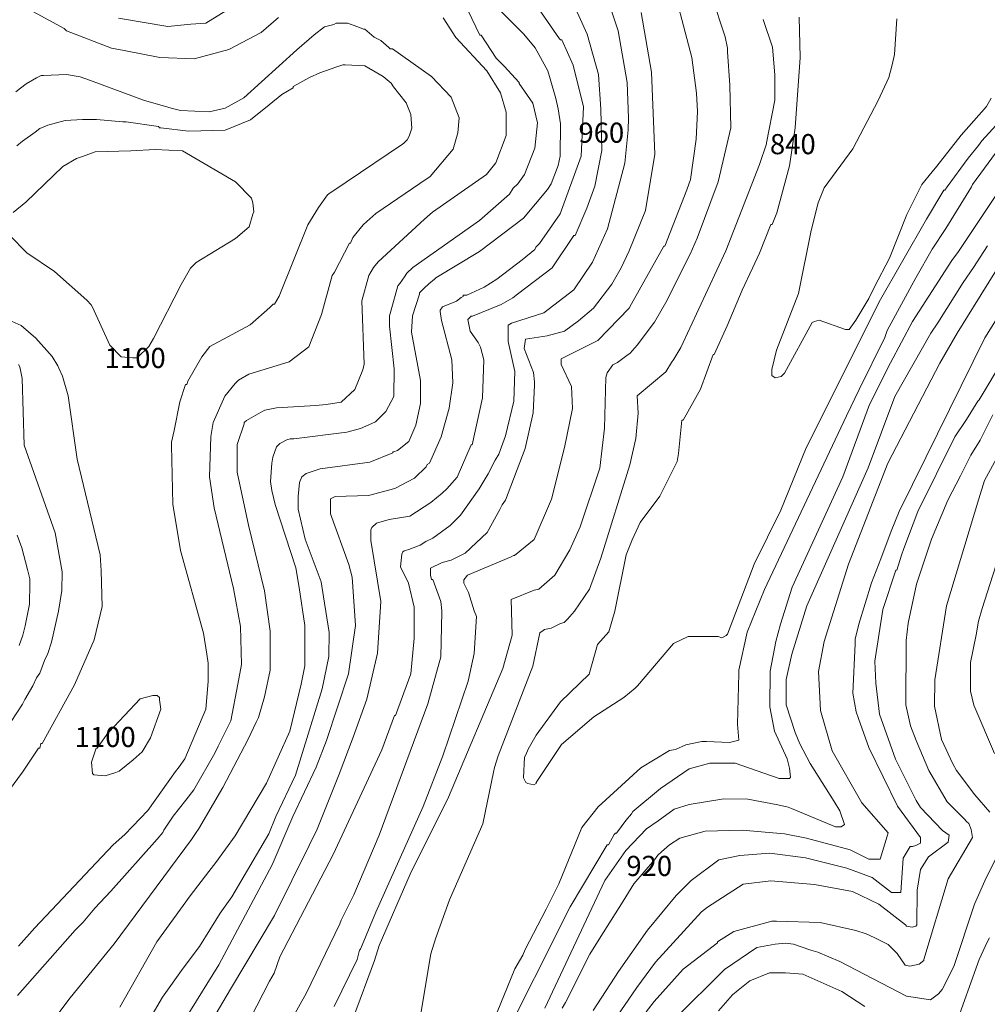
# Model space of a CAD drawing. Units: feet. Extents: x 1898197 to 2064565, y 486208 to 605191.
# Drawn here: x 1906770 to 1908450, y 515296 to 517006 of the extents above; entities that cross this region are included whole.
import ezdxf
from ezdxf.enums import TextEntityAlignment as Align

# ---------------------------------------------------------------- set-up
doc = ezdxf.new("R2010")
doc.units = ezdxf.units.FT
doc.header["$MEASUREMENT"] = 0
for name, color, linetype in [('0820', 2, 'Continuous'), ('0840', 60, 'Continuous'), ('0860', 60, 'Continuous'), ('0880', 70, 'Continuous'), ('0900', 70, 'Continuous'), ('0920', 70, 'Continuous'), ('0940', 80, 'Continuous'), ('0960', 80, 'Continuous'), ('0980', 3, 'Continuous'), ('1000', 3, 'Continuous'), ('1020', 112, 'Continuous'), ('1040', 134, 'Continuous'), ('1060', 144, 'Continuous'), ('1080', 162, 'Continuous'), ('1100', 5, 'Continuous')]:
    doc.layers.add(name, color=color, linetype=linetype)
doc.styles.get("Standard").update_dxf_attribs({"font": 'romans.shx', "height": 2500})

msp = doc.modelspace()

# ---------------------------------------------------------------- linework, layer by layer
at = {"layer": '0820', "linetype": 'Continuous', "lineweight": 20, "elevation": 820}
msp.add_lwpolyline([(1908457.2, 516869.6), (1908449.2, 516855.6), (1908405, 516805.7), (1908363, 516751.8), (1908354.9, 516741.8), (1908336.9, 516719.8), (1908310.8, 516667.9), (1908280.6, 516591.9), (1908254.5, 516542), (1908244.5, 516522), (1908222.4, 516484.1), (1908210.4, 516468.1), (1908204.3, 516468.1), (1908158.4, 516484.2), (1908150.4, 516482.2), (1908146.4, 516480.2), (1908098.2, 516392.3), (1908092.2, 516386.3), (1908082.2, 516384.3), (1908076.2, 516388.4), (1908076.2, 516398.3), (1908084.2, 516432.3), (1908122.5, 516530.3), (1908144.7, 516640.2), (1908156.8, 516688.2), (1908166.9, 516714.2), (1908217, 516782.1), (1908261.2, 516866), (1908279.2, 516906), (1908285.3, 516928), (1908289.3, 516946), (1908293.5, 517007.9)], dxfattribs=at)
at = {"layer": '0840', "linetype": 'Continuous', "lineweight": 20, "elevation": 840}
msp.add_lwpolyline([(1908123.5, 517010.3), (1908125.3, 516940.3), (1908117, 516818.3), (1908106.9, 516752.3), (1908084.8, 516670.4), (1908076.7, 516650.4), (1908074.7, 516650.4), (1908054.6, 516600.4), (1908042.5, 516574.4), (1908024.5, 516536.5), (1907998.4, 516474.5), (1907976.2, 516424.6), (1907974.2, 516424.6), (1907952.1, 516364.6), (1907922, 516310.6), (1907920, 516310.6), (1907913.9, 516252.7), (1907911.8, 516238.7), (1907881.7, 516178.7), (1907847.6, 516132.8), (1907833.6, 516102.8), (1907823.5, 516076.8), (1907803.3, 515978.9), (1907793.2, 515942.9), (1907773.2, 515920.9), (1907759.1, 515869), (1907709, 515821), (1907666.8, 515763.1), (1907652.8, 515739.1), (1907648.8, 515729.2), (1907646.8, 515725.2), (1907644.7, 515689.2), (1907648.7, 515681.2), (1907652.7, 515679.2), (1907662.7, 515677.1), (1907666.7, 515679.1), (1907666.7, 515681.1), (1907710.8, 515747), (1907766.9, 515794.9), (1907819, 515828.8), (1907839, 515844.8), (1907843, 515848.8), (1907905.2, 515922.7), (1907931.2, 515934.6), (1907983.2, 515934.5), (1907989.2, 515932.5), (1907997.2, 515936.5), (1907999.2, 515938.5), (1908045.5, 516060.4), (1908091.7, 516154.3), (1908135.9, 516262.2), (1908206.2, 516402.1), (1908262.5, 516516), (1908344.8, 516659.8), (1908374.8, 516709.8), (1908376.8, 516709.8), (1908380.9, 516715.7), (1908417, 516765.7), (1908435, 516787.7), (1908441.1, 516795.6), (1908539.3, 516903.4)], dxfattribs=at)
at = {"layer": '0860', "linetype": 'Continuous', "lineweight": 20, "elevation": 860}
for points in [[(1907461.8, 515251.5), (1907482, 515373.5), (1907484, 515383.5), (1907492.1, 515409.5), (1907516.2, 515477.4), (1907574.5, 515609.3), (1907592.7, 515699.3), (1907594.7, 515707.3), (1907600.7, 515727.3), (1907661.1, 515883.1), (1907673.2, 515941.1), (1907679.2, 515945.1), (1907681.2, 515947.1), (1907693.2, 515949.1), (1907709.3, 515957.1), (1907715.3, 515959.1), (1907721.3, 515965), (1907733.3, 515979), (1907759.4, 516017), (1907779.5, 516070.9), (1907829.8, 516232.8), (1907839.9, 516278.8), (1907844, 516322.8), (1907842.1, 516352.8), (1907892.2, 516394.7), (1907902.2, 516410.7), (1907906.2, 516416.7), (1907918.3, 516436.7), (1907996.6, 516604.5), (1908054.9, 516754.4), (1908067, 516790.4), (1908067, 516792.4), (1908081.2, 516866.4), (1908081.3, 516910.4), (1908077.3, 516958.4), (1908061.4, 517006.4)], [(1908473, 516785.6), (1908424.9, 516719.7), (1908422.9, 516715.7), (1908378.7, 516643.7), (1908354.7, 516607.8), (1908326.5, 516557.8), (1908276.4, 516466), (1908272.3, 516453.9), (1908228.1, 516364), (1908206, 516318.1), (1908063.4, 516016.3), (1908033.3, 515942.4), (1908019.1, 515876.4), (1908019.1, 515870.4), (1908016.9, 515782.4), (1908018.9, 515754.4), (1908002.8, 515750.5), (1907962.8, 515752.5), (1907954.8, 515752.5), (1907926.8, 515746.6), (1907908.8, 515738.7), (1907898.8, 515736.6), (1907848.7, 515706.8), (1907774.6, 515638.9), (1907746.5, 515603), (1907706.3, 515505.1), (1907684.2, 515461.1), (1907648.1, 515391.1), (1907644, 515381.2), (1907630, 515357.2), (1907555.6, 515175.3)]]:
    msp.add_lwpolyline(points, dxfattribs=at)
at = {"layer": '0880', "linetype": 'Continuous', "lineweight": 20, "elevation": 880}
for points in [[(1907349.8, 515273.7), (1907386, 515371.7), (1907394.1, 515397.7), (1907448.3, 515521.6), (1907514.6, 515655.4), (1907609.1, 515879.3), (1907625.2, 515937.2), (1907623.3, 515999.2), (1907663.4, 516015.2), (1907671.4, 516017.1), (1907699.4, 516041.1), (1907725.5, 516085.1), (1907743.6, 516125), (1907777.8, 516226.9), (1907785.9, 516296.9), (1907788.1, 516384.9), (1907790.1, 516392.9), (1907800.2, 516406.9), (1907808.2, 516410.9), (1907824.2, 516422.9), (1907830.2, 516426.9), (1907842.3, 516440.8), (1907872.3, 516480.8), (1907892.4, 516514.7), (1907934.6, 516598.6), (1907946.6, 516626.6), (1907982.8, 516724.6), (1908005, 516818.5), (1908003.2, 516892.5), (1907999.3, 516950.5), (1907999.3, 516956.6), (1907995.4, 516976.5), (1907971.5, 517048.6)], [(1908470.9, 516709.6), (1908400.6, 516603.7), (1908388.6, 516587.7), (1908320.4, 516481.8), (1908282.2, 516409.9), (1908246.1, 516338), (1908199.8, 516212.1), (1908111.4, 516020.2), (1908091.3, 515956.3), (1908083.2, 515926.3), (1908073.1, 515874.3), (1908073, 515812.3), (1908080.9, 515770.3), (1908102.8, 515722.3), (1908106.8, 515706.2), (1908108.7, 515690.2), (1908106.7, 515688.2), (1908088.7, 515688.3), (1908012.8, 515714.4), (1907968.8, 515714.5), (1907932.8, 515704.6), (1907882.7, 515670.7), (1907834.6, 515630.8), (1907832.6, 515626.8), (1907822.5, 515614.8), (1907806.5, 515592.8), (1907804.5, 515592.9), (1907802.5, 515590.9), (1907792.5, 515572.9), (1907790.5, 515572.9), (1907726.2, 515465), (1907601.7, 515217.2)]]:
    msp.add_lwpolyline(points, dxfattribs=at)
at = {"layer": '0900', "linetype": 'Continuous', "lineweight": 20, "elevation": 900}
for points in [[(1907897.6, 517092.7), (1907937.3, 516940.7), (1907945.2, 516878.6), (1907947.1, 516846.6), (1907945, 516798.6), (1907934.9, 516728.7), (1907928.8, 516710.7), (1907890.6, 516612.7), (1907888.6, 516612.7), (1907832.4, 516512.8), (1907828.4, 516504.9), (1907774.3, 516449), (1907710.2, 516417.1), (1907710.2, 516407.1), (1907728.1, 516369), (1907730, 516331), (1907715.9, 516263.1), (1907693.7, 516173.1), (1907663.5, 516103.2), (1907629.5, 516075.2), (1907627.5, 516075.2), (1907623.5, 516073.2), (1907547.4, 516041.4), (1907541.4, 516033.4), (1907541.4, 516027.4), (1907549.4, 516011.4), (1907559.3, 515979.4), (1907563.2, 515969.4), (1907559.1, 515905.4), (1907549, 515857.4), (1907504.8, 515727.5), (1907470.6, 515639.5), (1907388.2, 515455.7), (1907362, 515391.7), (1907360, 515389.8), (1907356, 515373.7), (1907315.8, 515291.8)], [(1907681.9, 515289.1), (1907786.3, 515510.9), (1907822.4, 515562.8), (1907858.5, 515600.7), (1907878.6, 515614.7), (1907906.6, 515634.6), (1907932.6, 515642.6), (1907992.6, 515652.5), (1908034.6, 515652.4), (1908086.6, 515642.3), (1908104.6, 515638.3), (1908110.6, 515636.2), (1908186.6, 515604.1), (1908196.6, 515604), (1908202.6, 515608), (1908194.6, 515632), (1908184.6, 515648.1), (1908142.8, 515714.2), (1908124.9, 515748.2), (1908116.9, 515768.2), (1908101, 515816.2), (1908101.1, 515860.3), (1908111.2, 515904.2), (1908137.3, 515988.2), (1908243.8, 516228), (1908290.1, 516351.9), (1908352.4, 516461.8), (1908364.4, 516479.8), (1908408.5, 516549.7), (1908426.6, 516575.7), (1908450.7, 516613.6)]]:
    msp.add_lwpolyline(points, dxfattribs=at)
at = {"layer": '0920', "linetype": 'Continuous', "lineweight": 20, "elevation": 920}
for points in [[(1907849.4, 517018.9), (1907867.2, 516914.8), (1907872.9, 516772.8), (1907856.7, 516674.8), (1907828.6, 516604.9), (1907814.5, 516574.9), (1907798.5, 516546.9), (1907766.4, 516505), (1907740.3, 516483.1), (1907716.3, 516465.1), (1907686.3, 516457.1), (1907648.3, 516451.2), (1907646.2, 516435.2), (1907662.1, 516393.2), (1907664.1, 516377.2), (1907664.1, 516371.2), (1907662, 516323.2), (1907647.9, 516261.2), (1907613.7, 516171.3), (1907607.7, 516163.3), (1907603.6, 516155.3), (1907581.6, 516115.3), (1907543.5, 516079.4), (1907519.4, 516067.4), (1907503.4, 516063.5), (1907483.4, 516053.5), (1907483.4, 516041.5), (1907485.4, 516033.5), (1907487.4, 516033.5), (1907501.3, 515995.5), (1907503.3, 515979.5), (1907503.3, 515977.5), (1907501.1, 515899.5), (1907478.9, 515817.5), (1907394.5, 515589.7), (1907350.2, 515485.8), (1907328.1, 515441.8), (1907326.1, 515435.8), (1907267.9, 515315.9), (1907223.7, 515236)], [(1907711.9, 515289), (1907717.9, 515299), (1907760.1, 515382.9), (1907776.1, 515408.9), (1907818.2, 515474.8), (1907836.3, 515504.8), (1907872.4, 515546.7), (1907878.4, 515554.7), (1907884.5, 515560.7), (1907898.5, 515572.7), (1907916.5, 515584.6), (1907960.5, 515596.5), (1908024.5, 515598.4), (1908098.5, 515592.2), (1908136.5, 515584.2), (1908212.5, 515564), (1908244.5, 515547.9), (1908264.4, 515547.9), (1908276.5, 515587.9), (1908278.5, 515593.9), (1908232.7, 515646), (1908180.9, 515736.1), (1908161, 515806.1), (1908157.1, 515874.1), (1908167.2, 515926.1), (1908209.5, 516060.1), (1908277.9, 516235.9), (1908368.3, 516409.8), (1908398.4, 516461.7), (1908426.4, 516507.6), (1908466.6, 516571.6)]]:
    msp.add_lwpolyline(points, dxfattribs=at)
at = {"layer": '0940', "linetype": 'Continuous', "lineweight": 20, "elevation": 940}
for points in [[(1907159.7, 515250.1), (1907203.9, 515336.1), (1907211.9, 515350), (1907222, 515378), (1907314.4, 515555.9), (1907398.8, 515737.7), (1907420.9, 515797.6), (1907422.9, 515797.6), (1907449, 515869.6), (1907455.2, 515931.6), (1907455.3, 515985.6), (1907445.4, 516027.6), (1907431.4, 516055.6), (1907433.5, 516077.6), (1907435.5, 516081.6), (1907437.5, 516083.6), (1907445.5, 516085.6), (1907465.5, 516093.6), (1907475.5, 516099.6), (1907487.5, 516105.5), (1907517.6, 516127.5), (1907535.6, 516145.4), (1907567.7, 516191.4), (1907583.8, 516217.3), (1907595.8, 516241.3), (1907601.8, 516251.3), (1907613.9, 516283.3), (1907628, 516343.3), (1907630.1, 516395.3), (1907618.2, 516447.3), (1907618.3, 516475.3), (1907624.3, 516479.3), (1907680.4, 516497.1), (1907732.5, 516537.1), (1907764.5, 516585), (1907790.7, 516642.9), (1907820.9, 516756.9), (1907827, 516814.9), (1907827.1, 516834.9), (1907825.2, 516896.9), (1907809.4, 516986.9), (1907755.7, 517149.1)], [(1908522.6, 516575.5), (1908446.3, 516453.6), (1908343.9, 516245.8), (1908297.7, 516151.9), (1908283.6, 516117.9), (1908265.5, 516069.9), (1908249.4, 516028), (1908227.3, 515956), (1908221.2, 515930), (1908221.2, 515922), (1908217.1, 515836), (1908223, 515804), (1908226.9, 515792), (1908244.8, 515742), (1908294.7, 515639.8), (1908334.5, 515585.8), (1908334.5, 515575.8), (1908326.5, 515571.8), (1908320.5, 515569.8), (1908316.5, 515569.8), (1908304.4, 515549.8), (1908300.3, 515489.8), (1908288.4, 515489.8), (1908284.3, 515489.9), (1908250.4, 515515.9), (1908206.4, 515532), (1908134.5, 515550.2), (1908072.5, 515558.3), (1908020.5, 515554.4), (1907984.4, 515546.5), (1907936.3, 515510.6), (1907910.3, 515484.6), (1907860.2, 515424.7), (1907810, 515352.8), (1907765.9, 515284.9)]]:
    msp.add_lwpolyline(points, dxfattribs=at)
at = {"layer": '0960', "linetype": 'Continuous', "lineweight": 20, "elevation": 960}
for points in [[(1907059.6, 515192.3), (1907135.9, 515322.2), (1907212.2, 515450), (1907272.4, 515571.9), (1907286.5, 515599.9), (1907324.7, 515695.8), (1907348.8, 515759.8), (1907372.9, 515825.8), (1907391.1, 515905.7), (1907397.3, 515995.7), (1907379.5, 516101.7), (1907379.5, 516117.8), (1907379.5, 516119.8), (1907381.6, 516123.8), (1907389.6, 516131.7), (1907411.6, 516137.7), (1907447.6, 516143.6), (1907483.7, 516167.5), (1907503.7, 516183.5), (1907511.7, 516191.5), (1907529.8, 516211.4), (1907553.9, 516267.4), (1907555.9, 516267.4), (1907574, 516349.4), (1907576.2, 516415.4), (1907570.2, 516437.4), (1907566.2, 516445.4), (1907552.3, 516465.4), (1907548.3, 516485.4), (1907554.3, 516491.4), (1907556.3, 516491.4), (1907606.4, 516511.3), (1907626.4, 516523.3), (1907634.4, 516529.3), (1907694.5, 516575.2), (1907732.6, 516631.1), (1907734.6, 516631.1), (1907754.7, 516679), (1907768.8, 516717), (1907780.9, 516779), (1907779.1, 516851), (1907775.2, 516911), (1907755.4, 516981), (1907705.6, 517091.2)], [(1908480.3, 516419.5), (1908436.1, 516345.6), (1908434.1, 516343.6), (1908414.1, 516311.6), (1908394, 516281.7), (1908329.7, 516151.8), (1908305.6, 516087.8), (1908301.5, 516075.9), (1908293.5, 516049.9), (1908291.5, 516049.9), (1908269.3, 515981.9), (1908255.1, 515892), (1908257.1, 515853.9), (1908263, 515799.9), (1908290.8, 515721.8), (1908326.7, 515649.8), (1908334.7, 515637.8)], [(1908334.7, 515637.8), (1908372.6, 515597.7), (1908384.5, 515589.7), (1908382.5, 515577.7), (1908348.5, 515551.7), (1908334.4, 515529.7), (1908328.4, 515493.8), (1908328.2, 515433.8), (1908326.2, 515431.8), (1908320.2, 515429.8), (1908310.2, 515431.8), (1908308.2, 515433.8), (1908262.3, 515469.9), (1908216.3, 515492), (1908150.4, 515504.1), (1908074.3, 515510.3), (1908026.3, 515504.4), (1907964.3, 515464.5), (1907954.2, 515456.5), (1907874.1, 515368.7), (1907841.9, 515324.8), (1907779.8, 515234.9)]]:
    msp.add_lwpolyline(points, dxfattribs=at)
at = {"layer": '0980', "linetype": 'Continuous', "lineweight": 20, "elevation": 980}
for points in [[(1907665.5, 517033.2), (1907707.4, 516973.2), (1907709.3, 516971.2), (1907711.3, 516971.1), (1907731.3, 516927.1), (1907749.1, 516855.1), (1907744.9, 516769), (1907708.7, 516669.1), (1907672.6, 516617.2), (1907666.6, 516611.2), (1907664.6, 516607.2), (1907642.5, 516589.3), (1907598.5, 516555.3), (1907576.4, 516541.4), (1907546.4, 516527.4), (1907540.4, 516527.4), (1907540.4, 516525.4), (1907536.4, 516523.5), (1907528.4, 516517.5), (1907504.4, 516507.5), (1907500.4, 516501.5), (1907500.4, 516499.5), (1907502.3, 516483.5), (1907520.2, 516415.5), (1907522.1, 516375.5), (1907516, 516331.5), (1907501.9, 516281.5), (1907481.8, 516235.6), (1907477.8, 516233.6), (1907475.8, 516229.5), (1907455.8, 516209.6), (1907421.7, 516191.7), (1907375.7, 516179.8), (1907317.7, 516177.9), (1907309.7, 516173.9), (1907309.6, 516147.9), (1907341.4, 516059.8), (1907347.4, 516037.8), (1907353.2, 515953.8), (1907341, 515869.8), (1907302.8, 515753.9), (1907284.7, 515707.9), (1907244.5, 515622), (1907208.3, 515538), (1907116, 515364.2), (1907027.7, 515222.4)], [(1907857.9, 515282.7), (1907871.9, 515300.7), (1907922, 515356.6), (1907982.1, 515402.5), (1907982.1, 515404.5), (1908010.2, 515422.4), (1908076.2, 515440.3), (1908084.2, 515440.3), (1908160.2, 515438.1), (1908222.2, 515424), (1908240.2, 515418), (1908254.2, 515411.9), (1908278.2, 515399.8), (1908288.1, 515389.8), (1908294.1, 515383.8), (1908308.1, 515363.8), (1908316.1, 515361.8), (1908332.1, 515365.8), (1908340.1, 515371.7), (1908340.1, 515373.7), (1908382.4, 515513.6), (1908424.6, 515585.6), (1908422.6, 515599.6), (1908418.6, 515609.6), (1908414.6, 515613.6), (1908410.6, 515617.6), (1908404.6, 515623.6), (1908380.7, 515647.7), (1908348.8, 515701.7), (1908326.9, 515753.8), (1908316.9, 515779.8), (1908309, 515815.8), (1908309.3, 515927.8), (1908313.3, 515957.8), (1908327.4, 516025.8), (1908353.6, 516103.7), (1908381.8, 516171.7), (1908403.8, 516213.7), (1908421.9, 516249.6), (1908438, 516275.6), (1908460.1, 516319.6)]]:
    msp.add_lwpolyline(points, dxfattribs=at)
at = {"layer": '1000', "linetype": 'Continuous', "lineweight": 20, "elevation": 1000}
for points in [[(1907595.4, 517031.4), (1907645.4, 516981.3), (1907665.3, 516957.2), (1907687.2, 516917.2), (1907691.2, 516903.2), (1907701.1, 516869.2), (1907705.1, 516851.1), (1907709, 516825.1), (1907708.9, 516769.1), (1907704.9, 516753.1), (1907692.8, 516721.2), (1907686.8, 516711.2), (1907644.7, 516661.3), (1907568.6, 516603.4), (1907492.5, 516557.5), (1907490.5, 516555.5), (1907480.5, 516547.6), (1907472.4, 516539.6), (1907464.4, 516531.6), (1907464.4, 516529.6), (1907452.3, 516491.6), (1907450.3, 516463.6), (1907466.1, 516379.6), (1907466, 516339.6), (1907457.9, 516301.6), (1907445.9, 516273.6), (1907425.8, 516257.7), (1907419.8, 516255.7), (1907417.8, 516255.7), (1907417.8, 516253.7), (1907377.8, 516237.8), (1907291.8, 516225.9), (1907267.7, 516218), (1907259.7, 516212), (1907255.7, 516202), (1907253.7, 516178), (1907253.6, 516156), (1907265.5, 516104), (1907293.3, 516029.9), (1907297.3, 516003.9), (1907307.2, 515941.9), (1907307.1, 515899.9), (1907295, 515843.9), (1907248.7, 515694), (1907214.5, 515622.1), (1907202.4, 515592.1), (1907138.2, 515482.2), (1907118.2, 515454.2), (1907082, 515396.3), (1907054, 515358.4), (1907017.8, 515308.4), (1906987.7, 515256.5)], [(1908454.6, 515629.5), (1908428.7, 515659.6), (1908396.8, 515701.7), (1908390.8, 515713.7), (1908370.9, 515755.7), (1908359, 515813.7), (1908359.1, 515859.7), (1908379.4, 515987.7), (1908435.8, 516173.6), (1908445.8, 516205.6), (1908498, 516301.5)], [(1907907.9, 515270.6), (1907994, 515356.4), (1908050.1, 515394.3), (1908082.1, 515400.3), (1908100.1, 515402.2), (1908114.1, 515400.2), (1908144.1, 515390.1), (1908156.1, 515386.1), (1908194.1, 515370), (1908310, 515309.8), (1908352, 515303.7), (1908366, 515313.7), (1908372, 515321.7), (1908392.1, 515361.6), (1908428.3, 515469.6), (1908448.4, 515515.5), (1908468.5, 515555.5)]]:
    msp.add_lwpolyline(points, dxfattribs=at)
at = {"layer": '1020', "linetype": 'Continuous', "lineweight": 20, "elevation": 1020}
for points in [[(1907387.9, 516307.8), (1907406, 516325.7), (1907420, 516351.7), (1907420.1, 516399.7), (1907412.3, 516473.7), (1907412.3, 516491.7), (1907414.3, 516499.7), (1907426.4, 516543.7), (1907430.4, 516547.7), (1907438.4, 516559.7), (1907442.5, 516565.6), (1907452.5, 516575.6), (1907568.7, 516657.4), (1907620.8, 516703.3), (1907626.8, 516713.3), (1907634.8, 516721.3), (1907646.9, 516737.3), (1907664.9, 516783.2), (1907669, 516827.2), (1907661.1, 516861.2), (1907637.2, 516895.3), (1907637.2, 516897.3), (1907611.2, 516925.4), (1907597.3, 516939.4), (1907571.3, 516979.4), (1907569.3, 516979.4), (1907533.5, 517053.5)], [(1907135.4, 517026.3), (1907093.3, 517000.4), (1907067.3, 516998.5), (1907027.3, 516994.5), (1906941.3, 517008.7)], [(1906943.8, 515290.6), (1907008, 515404.5), (1907066.2, 515484.4), (1907098.3, 515526.3), (1907110.3, 515542.3), (1907144.4, 515588.2), (1907198.6, 515680.1), (1907238.8, 515770), (1907259, 515852), (1907265.1, 515884), (1907265.2, 515954), (1907255.3, 516020), (1907249.4, 516054), (1907213.6, 516164.1), (1907207.7, 516188.1), (1907205.7, 516204.1), (1907207.8, 516236.1), (1907209.8, 516246.1), (1907215.8, 516264.1), (1907221.9, 516270.1), (1907233.9, 516276.1), (1907239.9, 516278.1), (1907245.9, 516278), (1907337.9, 516289.9), (1907361.9, 516295.8), (1907365.9, 516297.8), (1907387.9, 516307.8)], [(1908483.6, 516115.5), (1908441.4, 515983.6), (1908435.3, 515961.6), (1908431.3, 515937.6), (1908421.2, 515889.6), (1908421.1, 515839.6), (1908427, 515815.6), (1908462.9, 515731.5)], [(1908454.2, 515411.5), (1908450.2, 515403.5), (1908436.1, 515373.5), (1908393.9, 515255.6)], [(1908237.9, 515291.9), (1908198, 515318), (1908130, 515348.2), (1908100, 515350.2), (1908096, 515350.2), (1908072, 515350.3), (1908038, 515336.4), (1908018, 515320.4), (1908007.9, 515312.4), (1907983.9, 515284.5)]]:
    msp.add_lwpolyline(points, dxfattribs=at)
at = {"layer": '1040', "linetype": 'Continuous', "lineweight": 20, "elevation": 1040}
for points in [[(1907219.4, 517010.2), (1907189.3, 516984.2), (1907133.3, 516954.3), (1907073.2, 516938.4), (1907013.2, 516940.6), (1906951.2, 516952.7), (1906929.2, 516956.7), (1906851.3, 516986.9), (1906847.3, 516990.9), (1906773.4, 517031)], [(1906813.7, 515248.8), (1906857.8, 515306.8), (1906934, 515400.6), (1907068.4, 515582.3), (1907076.4, 515594.3), (1907080.5, 515600.3), (1907122.6, 515672.2), (1907166.8, 515756.2), (1907180.8, 515786.1), (1907184.9, 515794.1), (1907194.9, 515830.1), (1907205, 515876.1), (1907205.2, 515944.1), (1907195.3, 516014.1), (1907167.5, 516128.2), (1907147.7, 516220.2), (1907147.8, 516268.2), (1907159.9, 516304.2), (1907159.9, 516306.2), (1907163.9, 516310.2), (1907191.9, 516326.2), (1907195.9, 516328.1), (1907216, 516332.1), (1907284, 516336), (1907302, 516337.9), (1907328, 516341.9), (1907352, 516363.8), (1907366.1, 516397.8), (1907368.2, 516407.8), (1907364.4, 516517.8), (1907376.5, 516561.8), (1907384.5, 516575.8), (1907392.5, 516585.7), (1907472.7, 516659.6), (1907486.7, 516671.6), (1907580.8, 516737.4), (1907596.9, 516757.4), (1907615, 516805.3), (1907615.1, 516845.3), (1907605.1, 516879.3), (1907581.2, 516917.4), (1907527.3, 516975.5), (1907505.4, 517009.6)], [(1906765.5, 516111), (1906773.4, 516089), (1906783.4, 516051), (1906787.3, 516034.9), (1906787.3, 516026.9), (1906787.2, 515990.9), (1906779.2, 515953), (1906775.1, 515937), (1906769.1, 515919)]]:
    msp.add_lwpolyline(points, dxfattribs=at)
at = {"layer": '1060', "linetype": 'Continuous', "lineweight": 20, "elevation": 1060}
for points in [[(1906763.1, 516881.1), (1906771.1, 516887), (1906781.1, 516895), (1906799.1, 516905), (1906807.1, 516909), (1906811.1, 516909), (1906851.1, 516910.9), (1906875.1, 516906.8), (1906893.1, 516900.8), (1906985, 516866.6), (1907027, 516854.5), (1907033, 516852.5), (1907049, 516848.5), (1907099, 516846.4), (1907127, 516852.3), (1907159.1, 516870.2), (1907251.3, 516954.1), (1907281.3, 516980), (1907299.3, 516994), (1907315.3, 516997.9), (1907319.4, 516999.9), (1907339.4, 516999.9), (1907357.4, 516993.8), (1907367.3, 516989.8), (1907369.3, 516989.8), (1907385.3, 516975.8), (1907397.3, 516969.8), (1907411.3, 516957.8), (1907413.3, 516955.8), (1907417.3, 516955.7), (1907485.2, 516907.6), (1907519.1, 516871.5), (1907533, 516835.5), (1907531, 516809.5), (1907522.9, 516781.5), (1907482.8, 516733.6), (1907464.8, 516721.6), (1907388.7, 516669.8), (1907372.7, 516655.8), (1907366.7, 516649.8), (1907348.6, 516627.8), (1907344.6, 516617.9), (1907342.6, 516617.9), (1907316.5, 516567.9), (1907312.5, 516561.9), (1907294.3, 516493.9), (1907272.2, 516438), (1907238.1, 516412), (1907168.1, 516390.2), (1907150.1, 516380.2), (1907144.1, 516374.3), (1907126, 516352.3), (1907105.9, 516306.3), (1907101.9, 516282.3), (1907099.7, 516212.3), (1907107.6, 516158.3), (1907141.3, 516018.2), (1907153.2, 515952.2), (1907155.1, 515886.2), (1907149, 515852.2), (1907136.8, 515788.2), (1907114.8, 515744.3), (1907108.7, 515732.3), (1907072.6, 515668.4), (1907058.6, 515650.4), (1907036.5, 515622.4), (1907020.4, 515598.4), (1907018.4, 515594.4), (1907008.4, 515582.5), (1906928.2, 515492.6), (1906900.2, 515462.7), (1906880.1, 515438.7), (1906866.1, 515424.7), (1906765.8, 515310.9)], [(1906754.8, 515787), (1906774.9, 515817), (1906778.9, 515825), (1906792.9, 515848.9), (1906799, 515862.9), (1906805, 515870.9), (1906813, 515892.9), (1906819, 515904.9), (1906825.1, 515924.9), (1906837.2, 515978.8), (1906843.3, 516014.8), (1906843.4, 516046.8), (1906831.5, 516114.9), (1906777.8, 516267), (1906774, 516383), (1906770.1, 516403), (1906768.1, 516407)]]:
    msp.add_lwpolyline(points, dxfattribs=at)
at = {"layer": '1080', "linetype": 'Continuous', "lineweight": 20, "elevation": 1080}
for points in [[(1906768, 515397), (1906796.1, 515428.9), (1906932.4, 515572.6), (1906952.4, 515590.6), (1906992.5, 515632.5), (1907040.7, 515700.4), (1907046.7, 515708.4), (1907056.7, 515722.4), (1907092.9, 515808.3), (1907097, 515856.3), (1907097, 515888.3), (1907095.1, 515904.3), (1907089.1, 515940.3), (1907049.4, 516084.4), (1907035.6, 516164.5), (1907033.8, 516266.5), (1907033.8, 516272.5), (1907037.9, 516292.4), (1907048, 516342.4), (1907058, 516372.4), (1907060, 516372.4), (1907062, 516378.4), (1907086.2, 516420.4), (1907100.2, 516438.3), (1907170.2, 516476.2), (1907204.3, 516506.1), (1907208.3, 516510.1), (1907210.3, 516512.1), (1907212.3, 516512.1), (1907220.4, 516526.1), (1907270.6, 516650), (1907288.7, 516680), (1907304.7, 516701.9), (1907306.8, 516703.9), (1907336.8, 516723.9), (1907434.9, 516789.7), (1907436.9, 516791.7), (1907443, 516797.7), (1907445, 516801.7), (1907447, 516805.7), (1907451, 516817.6), (1907449, 516841.7), (1907441.1, 516861.7), (1907419.1, 516889.7), (1907415.1, 516895.7), (1907401.2, 516907.8), (1907369.2, 516925.8), (1907335.2, 516927.9), (1907331.2, 516927.9), (1907319.2, 516923.9), (1907291.2, 516914), (1907273.2, 516906), (1907245.1, 516890.1), (1907245.1, 516888.1), (1907225.1, 516876.1), (1907203, 516858.2), (1907171, 516832.2), (1907127, 516814.3), (1907063, 516812.5), (1907014.9, 516818.6), (1907012.9, 516818.6), (1907010.9, 516820.6), (1906955, 516828.7), (1906949, 516828.7), (1906903, 516832.8), (1906879, 516832.8), (1906849, 516830.9), (1906818.9, 516822.9), (1906804.9, 516817), (1906796.9, 516811), (1906774.9, 516795), (1906764.9, 516787.1)], [(1906704.3, 516505.1), (1906772.2, 516475), (1906798.2, 516453), (1906826.1, 516420.9), (1906836.1, 516404.9), (1906838.1, 516400.9), (1906844, 516386.8), (1906854, 516352.9), (1906869.8, 516242.8), (1906909.4, 516076.7), (1906911.4, 516048.7), (1906913.2, 515986.7), (1906899.1, 515928.7), (1906865, 515850.8), (1906808.7, 515748.9), (1906806.7, 515748.9), (1906804.7, 515740.9), (1906802.7, 515740.9), (1906774.6, 515699), (1906722.5, 515629.1)]]:
    msp.add_lwpolyline(points, dxfattribs=at)
at = {"layer": '1100', "linetype": 'Continuous', "lineweight": 20, "elevation": 1100}
for points in [[(1906752.6, 516631.1), (1906782.5, 516601), (1906830.4, 516568.9), (1906886.3, 516518.8), (1906894.3, 516510.8), (1906896.3, 516506.8), (1906926.2, 516440.7), (1906946.1, 516420.6), (1906966.1, 516418.6), (1906974.1, 516418.6), (1906994.2, 516438.6), (1907002.2, 516452.6), (1907050.4, 516546.4), (1907066.5, 516574.4), (1907076.5, 516584.4), (1907144.6, 516626.3), (1907168.6, 516646.2), (1907174.7, 516668.2), (1907176.7, 516672.2), (1907174.7, 516688.2), (1907172.7, 516696.2), (1907144.8, 516724.3), (1907052.9, 516778.5), (1907004.9, 516780.5), (1906962.9, 516778.6)], [(1906962.9, 516778.6), (1906900.9, 516776.8), (1906878.8, 516768.8), (1906868.8, 516764.8), (1906844.8, 516750.9), (1906780.7, 516689), (1906758.6, 516671)], [(1906996.8, 515758.5), (1907014.9, 515808.5), (1907012.9, 515824.5), (1907012.9, 515828.5), (1907008.9, 515832.5), (1907000.9, 515832.5), (1906978.9, 515826.5), (1906924.8, 515768.6), (1906922.8, 515766.7), (1906904.7, 515740.7), (1906902.7, 515740.7), (1906894.7, 515716.7), (1906896.6, 515696.7), (1906898.6, 515694.7), (1906918.6, 515692.7), (1906936.6, 515698.6), (1906942.6, 515700.6), (1906966.7, 515720.6), (1906982.7, 515734.5), (1906996.8, 515758.5)]]:
    msp.add_lwpolyline(points, dxfattribs=at)

# ---------------------------------------------------------------- texts
at = {"layer": '0840', "lineweight": 20, "oblique": 15}
msp.add_text('840', height=35, dxfattribs=at).set_placement((1908112.7, 516790, 840), align=Align.MIDDLE_CENTER)
at = {"layer": '0920', "lineweight": 20, "oblique": 15}
msp.add_text('920', height=35, dxfattribs=at).set_placement((1907863.3, 515536.2, 920), align=Align.MIDDLE_CENTER)
at = {"layer": '0960', "lineweight": 20, "oblique": 15}
msp.add_text('960', height=35, dxfattribs=at).set_placement((1907780.1, 516809.9, 960), align=Align.MIDDLE_CENTER)
at = {"layer": '1100', "lineweight": 20, "oblique": 15}
for p in [(1906970.5, 516418.6, 1100), (1906918.3, 515760.2, 1100)]:
    msp.add_text('1100', height=35, dxfattribs=at).set_placement(p, align=Align.MIDDLE_CENTER)

doc.saveas('drawing.dxf')
